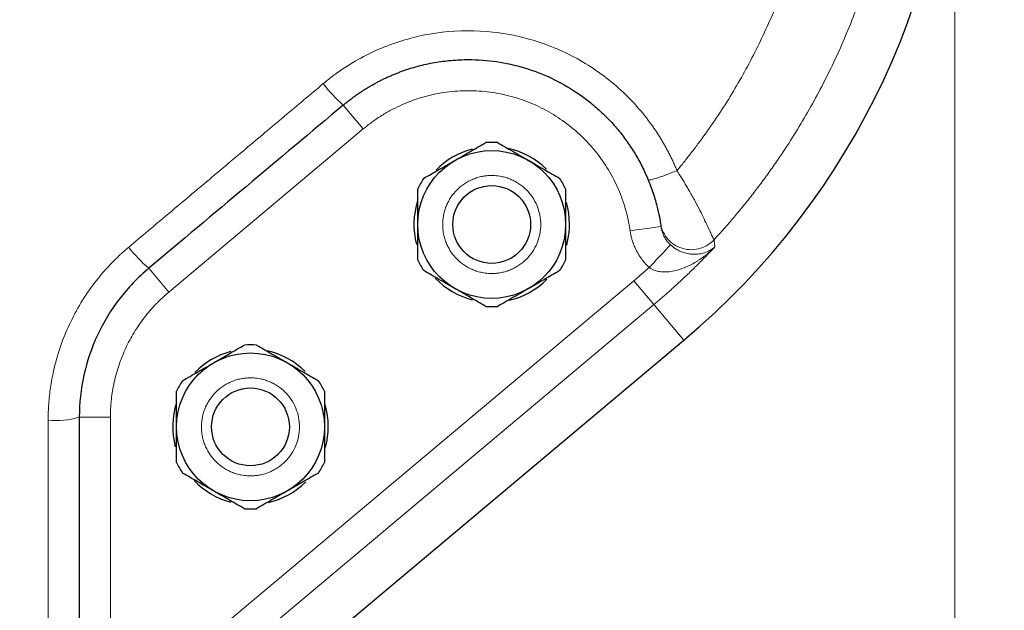
# Model space of a CAD drawing. Units: millimetres. Extents: x 0 to 420, y 0 to 297.
# Drawn here: x 168 to 180, y 82 to 90 of the extents above; entities that cross this region are included whole.
import ezdxf

# ---------------------------------------------------------------- set-up
doc = ezdxf.new("R2010")
doc.units = ezdxf.units.MM
doc.styles.add('SLDTEXTSTYLE0', font='TXT', dxfattribs={"width": 0.605})
doc.dimstyles.new('SLDDIMSTYLE1', dxfattribs={"dimtxt": 3.5, "dimasz": 3.5, "dimexe": 0, "dimexo": 0.0625, "dimgap": 0.875, "dimtad": 1, "dimlfac": 10, "dimrnd": 1e-09, "dimzin": 12, "dimdsep": 46, "dimtxsty": 'SLDTEXTSTYLE0', "dimsah": 1, "dimcen": 0.09, "dimadec": 0, "dimazin": 3, "dimtfac": 1, "dimtdec": 3, "dimtofl": 0, "dimtmove": 0, "dimatfit": 3, "dimfxl": 1, "dimfrac": 2, "dimtolj": 1, "dimtzin": 12, "dimarcsym": 0})
doc.dimstyles.new('SLDDIMSTYLE3', dxfattribs={"dimtxt": 3.5, "dimasz": 3.5, "dimexe": 0, "dimexo": 0.0625, "dimgap": 0.875, "dimtad": 1, "dimdec": 0, "dimlfac": 10, "dimrnd": 1e-09, "dimzin": 12, "dimdsep": 46, "dimtxsty": 'SLDTEXTSTYLE0', "dimsah": 1, "dimcen": 0.09, "dimadec": 0, "dimazin": 3, "dimtfac": 1, "dimtdec": 3, "dimtofl": 0, "dimtmove": 0, "dimatfit": 3, "dimfxl": 1, "dimfrac": 2, "dimtolj": 1, "dimtzin": 12, "dimarcsym": 0})

# ---------------------------------------------------------------- blocks, each defined once
blk = doc.blocks.new('_D_14')
at = {"color": 7, "linetype": 'Continuous', "lineweight": 0}
for p, q in [((179.753, 93.267), (179.753, 60.027)), ((159.303, 83.217), (159.303, 60.027)), ((159.303, 61.027), (179.753, 61.027))]:
    blk.add_line(p, q, dxfattribs=at)
at = {"color": 7, "linetype": 'Continuous', "lineweight": 18}
for points in [[(159.303, 61.027), (162.803, 60.489), (162.803, 61.566)], [(179.753, 61.027), (176.253, 61.566), (176.253, 60.489)]]:
    blk.add_solid(points, dxfattribs=at)
at = {"color": 7, "linetype": 'Continuous', "lineweight": 18, "insert": (165.518, 65.539), "char_height": 3.5, "attachment_point": 1, "style": 'SLDTEXTSTYLE0'}
blk.add_mtext('205', dxfattribs=at)
blk = doc.blocks.new('_D_15')
at = {"color": 7, "linetype": 'Continuous', "lineweight": 0}
for p, q in [((100.252, 105.267), (100.252, 50.82)), ((179.753, 93.267), (179.753, 50.82)), ((179.753, 51.82), (100.252, 51.82))]:
    blk.add_line(p, q, dxfattribs=at)
at = {"color": 7, "linetype": 'Continuous', "lineweight": 18}
for points in [[(100.252, 51.82), (103.752, 51.282), (103.752, 52.359)], [(179.753, 51.82), (176.253, 52.359), (176.253, 51.282)]]:
    blk.add_solid(points, dxfattribs=at)
at = {"color": 7, "linetype": 'Continuous', "lineweight": 18, "insert": (135.992, 56.332), "char_height": 3.5, "attachment_point": 1, "style": 'SLDTEXTSTYLE0'}
blk.add_mtext('795', dxfattribs=at)
blk = doc.blocks.new('_D_16')
at = {"color": 7, "linetype": 'Continuous', "lineweight": 0}
for p, q in [((98.503, 115.967), (98.503, 42.591)), ((179.753, 93.267), (179.753, 42.591)), ((98.503, 43.591), (179.753, 43.591))]:
    blk.add_line(p, q, dxfattribs=at)
at = {"color": 7, "linetype": 'Continuous', "lineweight": 18}
for points in [[(98.503, 43.591), (102.003, 43.053), (102.003, 44.13)], [(179.753, 43.591), (176.253, 44.13), (176.253, 43.053)]]:
    blk.add_solid(points, dxfattribs=at)
at = {"color": 7, "linetype": 'Continuous', "lineweight": 18, "insert": (135.118, 48.103), "char_height": 3.5, "attachment_point": 1, "style": 'SLDTEXTSTYLE0'}
blk.add_mtext('813', dxfattribs=at)
blk = doc.blocks.new('_D_18')
at = {"color": 7, "linetype": 'Continuous', "lineweight": 0}
for p, q in [((162.703, 135.367), (202.722, 135.367)), ((201.722, 135.367), (201.722, 75.367)), ((156.334, 75.367), (202.722, 75.367))]:
    blk.add_line(p, q, dxfattribs=at)
at = {"color": 7, "linetype": 'Continuous', "lineweight": 18}
for points in [[(201.722, 135.367), (201.183, 131.867), (202.26, 131.867)], [(201.722, 75.367), (202.26, 78.867), (201.183, 78.867)]]:
    blk.add_solid(points, dxfattribs=at)
at = {"color": 7, "linetype": 'Continuous', "lineweight": 18, "insert": (197.21, 101.356), "char_height": 3.5, "attachment_point": 1, "rotation": 90, "style": 'SLDTEXTSTYLE0'}
blk.add_mtext('600', dxfattribs=at)

msp = doc.modelspace()

# ---------------------------------------------------------------- linework, layer by layer
at = {"color": 8, "linetype": 'Continuous', "lineweight": 18}
for p, q in [((172.153, 88.614), (171.8959, 88.9204)), ((172.153, 88.614), (169.653, 86.5163)), ((169.653, 86.5163), (169.3959, 86.8227)), ((168.9029, 81.0179), (175.6289, 86.6617)), ((175.8858, 86.3556), (175.6289, 86.6617)), ((168.3597, 80.0405), (175.8858, 86.3556)), ((176.2704, 85.8973), (175.8858, 86.3556)), ((168.5029, 84.9076), (168.9029, 84.9076)), ((168.9029, 84.9076), (168.9029, 81.0179)), ((168.1029, 84.869), (168.1029, 81.0664))]:
    msp.add_line(p, q, dxfattribs=at)
at = {"color": 7, "linetype": 'Continuous', "lineweight": 25}
msp.add_line((166.7363, 77.8973), (176.2704, 85.8973), dxfattribs=at)
for centre, radius in [((173.8029, 87.3856), 0.95), ((173.8029, 87.3856), 0.5), ((170.7029, 84.7844), 0.95), ((170.7029, 84.7844), 0.5)]:
    msp.add_circle(centre, radius, dxfattribs=at)
for centre, radius, start, end in [((170.0029, 93.3666), 9.7505, 310, 0.00251), ((173.8029, 87.3856), 1, 104.64427, 135.59931), ((173.8029, 87.3856), 1.055, 85.77957, 94.22043), ((173.8029, 87.3856), 1, 45.20121, 77.70366), ((173.8029, 87.3856), 1.055, 145.77957, 154.22043), ((173.8029, 87.3856), 1.055, 25.77957, 34.22043), ((173.8029, 87.3856), 1, 162.09995, 194.77897), ((173.8029, 87.3856), 1, 344.54451, 16.3024), ((173.8029, 87.3856), 1.055, 205.77957, 214.22043), ((173.8029, 87.3856), 1.055, 325.77957, 334.22043), ((173.8029, 87.3856), 1, 223.52894, 255.33162), ((173.8029, 87.3856), 1, 283.02576, 315.21714), ((173.8029, 87.3856), 1.055, 265.77957, 274.22043), ((170.7029, 84.7844), 1.055, 85.77957, 94.22043), ((170.7029, 84.7844), 1, 104.64427, 135.59931), ((170.7029, 84.7844), 1, 45.20121, 77.70366), ((170.7029, 84.7844), 1.055, 145.77957, 154.22043), ((170.7029, 84.7844), 1.055, 25.77957, 34.22043), ((170.7029, 84.7844), 1, 162.09995, 194.77897), ((170.7029, 84.7844), 1, 344.54451, 16.3024), ((170.7029, 84.7844), 1.055, 205.77957, 214.22043), ((170.7029, 84.7844), 1.055, 325.77957, 334.22043), ((170.7029, 84.7844), 1, 223.52894, 255.33162), ((170.7029, 84.7844), 1, 283.02576, 315.21714), ((170.7029, 84.7844), 1.055, 265.77957, 274.22043)]:
    msp.add_arc(centre, radius, start, end, dxfattribs=at)
at = {"color": 8, "linetype": 'Continuous', "lineweight": 18}
for centre, radius, start, end in [((173.1512, 90.3476), 1.9006, 217.27596, 228.66603), ((170.4714, 88.0967), 1.6672, 216.93789, 229.82902), ((168.2019, 85.9354), 1.071, 264.69225, 286.31905)]:
    msp.add_arc(centre, radius, start, end, dxfattribs=at)
for points, knots in [([(178.0673, 93.3099), (178.0673, 93.2787), (178.0673, 93.2162), (178.0659, 93.1226), (178.0634, 93.029), (178.0599, 92.9354), (178.0553, 92.8418), (178.0497, 92.7484), (178.0429, 92.6549), (178.0351, 92.5616), (178.0263, 92.4684), (178.0163, 92.3753), (178.0053, 92.2823), (177.9932, 92.1894), (177.9801, 92.0967), (177.954, 91.927), (177.9098, 91.6812), (177.8387, 91.3612), (177.7549, 91.0443), (177.6263, 90.6268), (177.4343, 90.1154), (177.1555, 89.5227), (176.8301, 88.9548), (176.5562, 88.5549), (176.3658, 88.3046), (176.276, 88.1906), (176.2145, 88.116), (176.1837, 88.0787)], [0, 0, 0, 0, 0.0165006, 0.0330021, 0.049504, 0.0660061, 0.0825081, 0.0990099, 0.1155115, 0.132013, 0.1485144, 0.1650159, 0.1815175, 0.1980191, 0.2145207, 0.2310224, 0.2887879, 0.3465533, 0.4043188, 0.4620842, 0.5774914, 0.6928986, 0.8081017, 0.9233048, 0.9488699, 0.9744349, 1, 1, 1, 1]), ([(176.6597, 87.1891), (176.6816, 87.2129), (176.7253, 87.2605), (176.7898, 87.3328), (176.8536, 87.4057), (176.9167, 87.4793), (176.9789, 87.5536), (177.0404, 87.6285), (177.101, 87.7041), (177.1608, 87.7804), (177.2198, 87.8573), (177.278, 87.9347), (177.3353, 88.0129), (177.3919, 88.0916), (177.4475, 88.1709), (177.548, 88.3174), (177.6892, 88.5341), (177.8636, 88.8253), (178.027, 89.1227), (178.2299, 89.5272), (178.455, 90.0467), (178.6406, 90.5815), (178.7648, 91.0167), (178.8457, 91.3464), (178.9142, 91.6789), (178.9609, 91.9579), (178.992, 92.182), (179.0121, 92.3505), (179.0292, 92.5193), (179.043, 92.6884), (179.0537, 92.8578), (179.0612, 93.0273), (179.0657, 93.1969), (179.066, 93.31), (179.0662, 93.3666)], [0, 0, 0, 0, 0.0142794, 0.0285588, 0.0428382, 0.0571176, 0.0713971, 0.0856765, 0.0999559, 0.1142353, 0.1285147, 0.1427941, 0.1570735, 0.171353, 0.1856324, 0.1999118, 0.2499186, 0.2999255, 0.3499323, 0.3999392, 0.499958, 0.5999769, 0.6499898, 0.7000028, 0.7500156, 0.8000286, 0.8250251, 0.8500215, 0.8750178, 0.900014, 0.9250105, 0.9500076, 0.9750045, 1, 1, 1, 1]), ([(176.1837, 88.0787), (176.1767, 88.0955), (176.1627, 88.1291), (176.1404, 88.179), (176.1172, 88.2286), (176.0931, 88.2776), (176.0681, 88.3263), (176.0422, 88.3744), (176.0153, 88.4221), (175.9876, 88.4692), (175.959, 88.5158), (175.9295, 88.5619), (175.8992, 88.6074), (175.8162, 88.727), (175.6684, 88.9124), (175.4365, 89.1443), (175.1801, 89.3485), (174.9026, 89.5224), (174.6073, 89.6639), (174.1959, 89.8068), (173.6552, 89.8969), (173.1082, 89.8636), (172.6842, 89.7644), (172.3759, 89.6545), (172.082, 89.5106), (171.8776, 89.3802), (171.7514, 89.2868), (171.6944, 89.2425), (171.6573, 89.2118), (171.6388, 89.1964)], [0, 0, 0, 0, 0.01006205, 0.0201241, 0.03018614, 0.04024819, 0.05031024, 0.06037229, 0.07043433, 0.08049638, 0.09055844, 0.10062049, 0.11068254, 0.12074459, 0.18095055, 0.2411564, 0.30122217, 0.36128785, 0.42124228, 0.48119665, 0.60078162, 0.72035607, 0.78026299, 0.84016997, 0.90018835, 0.96020664, 0.97347176, 0.9867366, 1, 1, 1, 1]), ([(171.6388, 89.1964), (171.4721, 89.0563), (171.1387, 88.776), (170.6387, 88.3557), (170.1387, 87.9353), (169.6387, 87.515), (169.3054, 87.2348), (169.1388, 87.0947)], [0, 0, 0, 0, 0.2, 0.4, 0.6, 0.8, 1, 1, 1, 1]), ([(175.5815, 87.3039), (175.5792, 87.3192), (175.5746, 87.3499), (175.5664, 87.3957), (175.5573, 87.4413), (175.5471, 87.4867), (175.536, 87.5318), (175.5157, 87.6066), (175.4827, 87.7101), (175.4315, 87.84), (175.3719, 87.9662), (175.2813, 88.1288), (175.1482, 88.3202), (174.9595, 88.5266), (174.7451, 88.7062), (174.5087, 88.8558), (174.2547, 88.9728), (173.9874, 89.055), (173.7115, 89.1012), (173.432, 89.1103), (173.1537, 89.0824), (172.9268, 89.0285), (172.751, 88.9678), (172.6223, 88.9135), (172.4976, 88.8508), (172.3973, 88.7918), (172.3196, 88.7407), (172.2626, 88.7004), (172.2069, 88.6584), (172.171, 88.6288), (172.153, 88.614)], [0, 0, 0, 0, 0.01042829, 0.02084715, 0.0312617, 0.04167705, 0.05209832, 0.06253064, 0.09378488, 0.12505107, 0.15630511, 0.1875715, 0.25005736, 0.31254321, 0.37502907, 0.43751493, 0.50000078, 0.56248664, 0.62497249, 0.68745835, 0.7499442, 0.81243006, 0.8436841, 0.87495049, 0.90620446, 0.93747092, 0.95310961, 0.96873249, 0.98435686, 1, 1, 1, 1]), ([(176.1837, 88.0787), (176.1343, 88.0584), (176.0825, 88.0381), (175.9877, 88.0029), (175.945, 87.9881), (175.8778, 87.967), (175.8533, 87.9606), (175.8221, 87.9551), (175.8151, 87.9559), (175.814, 87.9587)], [0, 0, 0, 0, 0.25, 0.25, 0.5, 0.5, 0.75, 0.75, 1, 1, 1, 1]), ([(176.1837, 88.0787), (176.1894, 88.0698), (176.2008, 88.052), (176.2176, 88.0253), (176.2343, 87.9985), (176.2507, 87.9719), (176.2669, 87.9453), (176.2829, 87.9187), (176.2987, 87.8923), (176.3141, 87.866), (176.3293, 87.8399), (176.3645, 87.7787), (176.4168, 87.6843), (176.4795, 87.5645), (176.533, 87.4564), (176.5766, 87.3644), (176.6109, 87.2898), (176.631, 87.2457), (176.6425, 87.2212), (176.6487, 87.2084), (176.6536, 87.1987), (176.6575, 87.1918), (176.659, 87.19), (176.6597, 87.1891)], [0, 0, 0, 0, 0.0207682, 0.0415383, 0.0623089, 0.0830793, 0.1038491, 0.1246184, 0.1453878, 0.1661575, 0.1869272, 0.2076968, 0.3129617, 0.4182262, 0.5209273, 0.6236234, 0.7204701, 0.8173094, 0.8538476, 0.8903857, 0.9269238, 0.9634622, 1, 1, 1, 1]), ([(173.8029, 88.0156), (173.7946, 88.0155), (173.7781, 88.0153), (173.7534, 88.0138), (173.7288, 88.0114), (173.7043, 88.008), (173.6678, 88.0015), (173.6197, 87.9895), (173.5614, 87.9686), (173.5054, 87.9421), (173.4347, 87.8997), (173.3545, 87.834), (173.2888, 87.7538), (173.2464, 87.6831), (173.2199, 87.6271), (173.199, 87.5688), (173.1856, 87.5154), (173.1778, 87.4679), (173.1736, 87.4268), (173.1731, 87.3994), (173.1729, 87.3856)], [0, 0, 0, 0, 0.025044, 0.0500344, 0.0750099, 0.1000093, 0.1250711, 0.1875577, 0.2501002, 0.3125868, 0.3751292, 0.500007, 0.6248847, 0.6873713, 0.7499138, 0.8124004, 0.8749428, 0.9166461, 0.958272, 1, 1, 1, 1]), ([(173.8029, 86.7556), (173.8111, 86.7557), (173.8276, 86.7559), (173.8523, 86.7574), (173.8769, 86.7598), (173.9014, 86.7632), (173.938, 86.7697), (173.986, 86.7817), (174.0443, 86.8026), (174.1003, 86.8291), (174.1711, 86.8715), (174.2512, 86.9373), (174.3301, 87.0333), (174.3887, 87.143), (174.4247, 87.2619), (174.4369, 87.3856), (174.4247, 87.5093), (174.3887, 87.6282), (174.3301, 87.7379), (174.2512, 87.8339), (174.1711, 87.8997), (174.1003, 87.9421), (174.0444, 87.9686), (173.9861, 87.9894), (173.9326, 88.0028), (173.8852, 88.0106), (173.8441, 88.0148), (173.8166, 88.0153), (173.8029, 88.0156)], [0, 0, 0, 0, 0.0125281, 0.0250294, 0.0375233, 0.0500291, 0.0625662, 0.0938248, 0.1251113, 0.1563699, 0.1876564, 0.2501258, 0.3125952, 0.3750647, 0.4375341, 0.5000035, 0.5624729, 0.6249423, 0.6874117, 0.7498812, 0.8123506, 0.8436092, 0.8748957, 0.9061543, 0.9374408, 0.9583026, 0.9791258, 1, 1, 1, 1]), ([(173.1729, 87.3856), (173.173, 87.3773), (173.1731, 87.3608), (173.1747, 87.3362), (173.1771, 87.3116), (173.1805, 87.287), (173.187, 87.2505), (173.199, 87.2024), (173.2199, 87.1441), (173.2464, 87.0881), (173.2888, 87.0174), (173.3545, 86.9372), (173.4346, 86.8715), (173.5054, 86.8291), (173.5614, 86.8026), (173.6197, 86.7817), (173.6731, 86.7684), (173.7206, 86.7606), (173.7616, 86.7564), (173.7891, 86.7559), (173.8029, 86.7556)], [0, 0, 0, 0, 0.025044, 0.0500344, 0.0750099, 0.1000093, 0.1250711, 0.1875577, 0.2501002, 0.3125868, 0.3751292, 0.500007, 0.6248847, 0.6873713, 0.7499138, 0.8124004, 0.8749428, 0.9166461, 0.958272, 1, 1, 1, 1]), ([(175.9775, 87.3608), (175.9775, 87.3608), (175.9358, 87.3548), (175.7873, 87.3335), (175.6865, 87.319), (175.5815, 87.3039)], [0, 0, 0, 0, 0.5, 0.5, 1, 1, 1, 1]), ([(175.8267, 86.8328), (175.8202, 86.8391), (175.8072, 86.8515), (175.7884, 86.8711), (175.7703, 86.8911), (175.7529, 86.9119), (175.7278, 86.9438), (175.6969, 86.9883), (175.6632, 87.047), (175.6345, 87.1084), (175.6136, 87.1649), (175.599, 87.2154), (175.5887, 87.2593), (175.5839, 87.289), (175.5815, 87.3039)], [0, 0, 0, 0, 0.0500436, 0.1000119, 0.149962, 0.1999511, 0.2500362, 0.3749631, 0.5000112, 0.6249439, 0.7499864, 0.8333352, 0.916585, 1, 1, 1, 1]), ([(175.9718, 87.398), (175.9765, 87.3687), (175.9848, 87.3378), (176.011, 87.2753), (176.029, 87.2437), (176.0756, 87.1844), (176.1044, 87.1567), (176.1709, 87.1103), (176.2086, 87.0917), (176.2882, 87.0671), (176.33, 87.0612), (176.4116, 87.062), (176.4513, 87.0687), (176.524, 87.0918), (176.557, 87.108), (176.6146, 87.1456), (176.6392, 87.167), (176.6597, 87.1891)], [0, 0, 0, 0, 0.125, 0.125, 0.25, 0.25, 0.375, 0.375, 0.5, 0.5, 0.625, 0.625, 0.75, 0.75, 0.875, 0.875, 1, 1, 1, 1]), ([(175.9775, 87.3608), (175.9785, 87.3544), (175.9805, 87.3417), (175.9846, 87.3228), (175.9896, 87.3041), (175.9956, 87.2857), (176.0023, 87.2676), (176.0151, 87.2379), (176.037, 87.198), (176.0644, 87.1617), (176.0863, 87.1378), (176.0956, 87.1289), (176.1002, 87.1244)], [0, 0, 0, 0, 0.0712415, 0.1424939, 0.2137433, 0.2849887, 0.3562364, 0.4274843, 0.6424549, 0.8574239, 0.9287098, 1, 1, 1, 1]), ([(169.1388, 87.0947), (169.1254, 87.0834), (169.0987, 87.0607), (169.0594, 87.0257), (169.0207, 86.9901), (168.9827, 86.9538), (168.9453, 86.9168), (168.9086, 86.8791), (168.8727, 86.8408), (168.8374, 86.8018), (168.8028, 86.7622), (168.7689, 86.722), (168.7358, 86.6811), (168.6492, 86.5703), (168.5199, 86.3812), (168.3703, 86.1013), (168.252, 85.8067), (168.1854, 85.5687), (168.1503, 85.3959), (168.133, 85.2913), (168.1195, 85.1862), (168.11, 85.0807), (168.104, 84.9749), (168.1032, 84.9043), (168.1029, 84.869)], [0, 0, 0, 0, 0.0207215, 0.0414448, 0.0621691, 0.0828935, 0.1036172, 0.1243406, 0.1450638, 0.165787, 0.1865103, 0.2072338, 0.2279572, 0.2486807, 0.3735855, 0.4984905, 0.6236739, 0.7488575, 0.7907146, 0.8325716, 0.8744283, 0.9162858, 0.9581448, 1, 1, 1, 1]), ([(176.1002, 87.1244), (176.099, 87.1231), (176.0922, 87.1159), (176.0646, 87.0864), (176.0436, 87.0641), (175.9908, 87.0077), (175.959, 86.9739), (175.8929, 86.9033), (175.8586, 86.8668), (175.8267, 86.8328)], [0, 0, 0, 0, 0.25, 0.25, 0.5, 0.5, 0.75, 0.75, 1, 1, 1, 1]), ([(176.6708, 87.0976), (176.6623, 87.0891), (176.6453, 87.072), (176.6188, 87.0474), (176.5916, 87.0235), (176.5638, 87.0003), (176.5352, 86.9779), (176.506, 86.9563), (176.476, 86.9356), (176.4454, 86.9158), (176.3897, 86.8821), (176.3058, 86.8391), (176.2014, 86.8011), (176.1047, 86.7798), (176.0279, 86.7735), (175.9597, 86.7781), (175.914, 86.7884), (175.882, 86.8004), (175.8627, 86.8094), (175.844, 86.82), (175.8325, 86.8286), (175.8267, 86.8328)], [0, 0, 0, 0, 0.0395515, 0.0790741, 0.1185913, 0.1581162, 0.1976476, 0.2371802, 0.2767121, 0.3162423, 0.3557702, 0.487935, 0.6200681, 0.7092647, 0.7984258, 0.8575288, 0.9165958, 0.937448, 0.9582998, 0.9791491, 1, 1, 1, 1]), ([(176.6708, 87.0976), (176.6502, 87.0757), (176.6089, 87.0321), (176.5463, 86.9675), (176.483, 86.9034), (176.4191, 86.8399), (176.3545, 86.7771), (176.2894, 86.7149), (176.2236, 86.6534), (176.1572, 86.5925), (176.0791, 86.5222), (175.9889, 86.4429), (175.9202, 86.3847), (175.8858, 86.3556)], [0, 0, 0, 0, 0.08333207, 0.16666413, 0.24999619, 0.33332825, 0.41666031, 0.49999238, 0.58332444, 0.66665651, 0.74998857, 0.87499429, 1, 1, 1, 1]), ([(176.1002, 87.1244), (176.1036, 87.1212), (176.1105, 87.1149), (176.1211, 87.1058), (176.1318, 87.0972), (176.1427, 87.0891), (176.1536, 87.0814), (176.1762, 87.0664), (176.2103, 87.0474), (176.2617, 87.0258), (176.3169, 87.0104), (176.3837, 87.0011), (176.4529, 87.0023), (176.5116, 87.0135), (176.5556, 87.0279), (176.5878, 87.0417), (176.6177, 87.058), (176.6457, 87.0764), (176.6624, 87.0905), (176.6708, 87.0976)], [0, 0, 0, 0, 0.0137433, 0.0274809, 0.041221, 0.0549627, 0.0687031, 0.0824439, 0.1404203, 0.1984363, 0.2866664, 0.3749367, 0.5074073, 0.6399124, 0.7119293, 0.7839449, 0.8559627, 0.9279887, 1, 1, 1, 1]), ([(175.6289, 86.6617), (175.6511, 86.6805), (175.6955, 86.718), (175.7615, 86.775), (175.805, 86.8136), (175.8267, 86.8328)], [0, 0, 0, 0, 0.333339, 0.6666611, 1, 1, 1, 1]), ([(169.653, 86.5163), (169.6414, 86.5064), (169.6181, 86.4866), (169.584, 86.456), (169.5506, 86.4247), (169.5178, 86.3926), (169.4698, 86.3435), (169.4082, 86.2756), (169.336, 86.1866), (169.2688, 86.0939), (169.186, 85.9655), (169.0958, 85.7968), (169.0246, 85.6194), (168.9795, 85.4735), (168.9516, 85.3623), (168.9299, 85.2498), (168.916, 85.1489), (168.908, 85.0602), (168.9037, 84.9839), (168.9031, 84.933), (168.9029, 84.9076)], [0, 0, 0, 0, 0.0250115, 0.0500075, 0.075, 0.1000008, 0.1250219, 0.1875114, 0.2500309, 0.3125203, 0.3750398, 0.5000022, 0.6249646, 0.687454, 0.7499735, 0.8124629, 0.8749824, 0.9166575, 0.9583116, 1, 1, 1, 1]), ([(170.7029, 85.4144), (170.6946, 85.4143), (170.6781, 85.4141), (170.6534, 85.4126), (170.6288, 85.4102), (170.6043, 85.4068), (170.5678, 85.4003), (170.5197, 85.3882), (170.4614, 85.3674), (170.4054, 85.3409), (170.3347, 85.2985), (170.2545, 85.2327), (170.1888, 85.1526), (170.1464, 85.0819), (170.1199, 85.0259), (170.099, 84.9676), (170.0856, 84.9142), (170.0778, 84.8667), (170.0736, 84.8256), (170.0731, 84.7981), (170.0729, 84.7844)], [0, 0, 0, 0, 0.025044, 0.0500344, 0.0750099, 0.1000093, 0.1250711, 0.1875577, 0.2501002, 0.3125868, 0.3751292, 0.500007, 0.6248847, 0.6873713, 0.7499138, 0.8124004, 0.8749428, 0.9166461, 0.958272, 1, 1, 1, 1]), ([(170.7029, 84.1544), (170.7111, 84.1545), (170.7276, 84.1547), (170.7523, 84.1562), (170.7769, 84.1586), (170.8014, 84.162), (170.838, 84.1685), (170.886, 84.1805), (170.9443, 84.2014), (171.0003, 84.2279), (171.0711, 84.2703), (171.1512, 84.336), (171.2301, 84.4321), (171.2887, 84.5417), (171.3247, 84.6607), (171.3369, 84.7844), (171.3247, 84.9081), (171.2887, 85.027), (171.2301, 85.1367), (171.1512, 85.2327), (171.0711, 85.2985), (171.0003, 85.3409), (170.9444, 85.3674), (170.8861, 85.3882), (170.8326, 85.4016), (170.7852, 85.4094), (170.7441, 85.4136), (170.7166, 85.4141), (170.7029, 85.4144)], [0, 0, 0, 0, 0.0125281, 0.0250294, 0.0375233, 0.0500291, 0.0625662, 0.0938248, 0.1251113, 0.1563699, 0.1876564, 0.2501258, 0.3125952, 0.3750647, 0.4375341, 0.5000035, 0.5624729, 0.6249423, 0.6874117, 0.7498812, 0.8123506, 0.8436092, 0.8748957, 0.9061543, 0.9374408, 0.9583026, 0.9791258, 1, 1, 1, 1]), ([(170.0729, 84.7844), (170.073, 84.7761), (170.0731, 84.7596), (170.0747, 84.7349), (170.0771, 84.7103), (170.0805, 84.6858), (170.087, 84.6493), (170.099, 84.6012), (170.1199, 84.5429), (170.1464, 84.4869), (170.1888, 84.4162), (170.2545, 84.336), (170.3346, 84.2703), (170.4054, 84.2279), (170.4614, 84.2014), (170.5197, 84.1805), (170.5731, 84.1672), (170.6206, 84.1594), (170.6616, 84.1552), (170.6891, 84.1546), (170.7029, 84.1544)], [0, 0, 0, 0, 0.025044, 0.0500344, 0.0750099, 0.1000093, 0.1250711, 0.1875577, 0.2501002, 0.3125868, 0.3751292, 0.500007, 0.6248847, 0.6873713, 0.7499138, 0.8124004, 0.8749428, 0.9166461, 0.958272, 1, 1, 1, 1])]:
    msp.add_open_spline(points, degree=3, knots=knots, dxfattribs=at)
at = {"color": 7, "linetype": 'Continuous', "lineweight": 25}
for points, knots in [([(171.8959, 88.9204), (171.9093, 88.9315), (171.936, 88.9537), (171.9769, 88.9858), (172.0183, 89.0171), (172.0604, 89.0474), (172.1029, 89.0768), (172.146, 89.1053), (172.1895, 89.1328), (172.2336, 89.1593), (172.278, 89.1849), (172.3229, 89.2096), (172.3682, 89.2332), (172.4139, 89.2559), (172.46, 89.2776), (172.5064, 89.2983), (172.5531, 89.3181), (172.6001, 89.3368), (172.6998, 89.3743), (172.8548, 89.4232), (173.0665, 89.4701), (173.283, 89.4988), (173.5497, 89.5107), (173.8679, 89.4876), (174.2274, 89.4075), (174.5744, 89.2743), (174.8437, 89.1216), (175.043, 88.9774), (175.1833, 88.8594), (175.316, 88.7299), (175.4178, 88.6146), (175.4932, 88.5191), (175.5459, 88.4471), (175.5967, 88.3723), (175.6453, 88.2949), (175.6916, 88.2147), (175.7353, 88.1319), (175.7766, 88.0465), (175.8015, 87.9881), (175.814, 87.9587)], [0, 0, 0, 0, 0.0111115, 0.0222006, 0.0332673, 0.0443117, 0.0553338, 0.0663336, 0.0773112, 0.0882665, 0.0991997, 0.1101107, 0.1209995, 0.1318663, 0.142711, 0.1535336, 0.1643342, 0.1751129, 0.1858696, 0.2324079, 0.2787763, 0.3241993, 0.3716823, 0.4490754, 0.5272049, 0.6060826, 0.6857202, 0.7242675, 0.7633036, 0.8028296, 0.8428467, 0.8616515, 0.880696, 0.8999801, 0.9195041, 0.939268, 0.9592719, 0.9795159, 1, 1, 1, 1]), ([(173.3279, 88.2083), (173.3969, 88.2482), (173.4644, 88.2871), (173.5969, 88.3637), (173.6621, 88.4013), (173.7252, 88.4377)], [0, 0, 0, 0, 0.5, 0.5, 1, 1, 1, 1]), ([(173.8805, 88.4377), (173.9435, 88.4013), (174.0078, 88.3642), (174.1071, 88.3069), (174.1406, 88.2876), (174.2087, 88.2482), (174.2433, 88.2283), (174.2779, 88.2083)], [0, 0, 0, 0, 0.5, 0.5, 0.75, 0.75, 1, 1, 1, 1]), ([(172.9305, 87.9789), (172.9935, 88.0153), (173.0578, 88.0524), (173.1571, 88.1097), (173.1906, 88.1291), (173.2587, 88.1684), (173.2933, 88.1884), (173.3279, 88.2083)], [0, 0, 0, 0, 0.5, 0.5, 0.75, 0.75, 1, 1, 1, 1]), ([(174.2779, 88.2083), (174.3469, 88.1685), (174.4144, 88.1295), (174.5469, 88.053), (174.6121, 88.0153), (174.6752, 87.9789)], [0, 0, 0, 0, 0.5, 0.5, 1, 1, 1, 1]), ([(175.814, 87.9587), (175.8412, 87.8926), (175.8653, 87.8258), (175.9056, 87.699), (175.9218, 87.639), (175.947, 87.5336), (175.956, 87.4883), (175.9681, 87.4224), (175.9712, 87.402), (175.9718, 87.398)], [0, 0, 0, 0, 0.25, 0.25, 0.5, 0.5, 0.75, 0.75, 1, 1, 1, 1]), ([(172.8529, 87.3856), (172.8529, 87.4653), (172.8529, 87.5432), (172.8529, 87.6963), (172.8529, 87.7716), (172.8529, 87.8444)], [0, 0, 0, 0, 0.5, 0.5, 1, 1, 1, 1]), ([(174.7529, 87.8444), (174.7529, 87.7716), (174.7529, 87.6974), (174.7529, 87.5828), (174.7529, 87.5441), (174.7529, 87.4654), (174.7529, 87.4255), (174.7529, 87.3856)], [0, 0, 0, 0, 0.5, 0.5, 0.75, 0.75, 1, 1, 1, 1]), ([(172.8529, 86.9268), (172.8529, 86.9996), (172.8529, 87.0738), (172.8529, 87.1884), (172.8529, 87.2271), (172.8529, 87.3058), (172.8529, 87.3457), (172.8529, 87.3856)], [0, 0, 0, 0, 0.5, 0.5, 0.75, 0.75, 1, 1, 1, 1]), ([(174.7529, 87.3856), (174.7529, 87.3059), (174.7529, 87.228), (174.7529, 87.0749), (174.7529, 86.9996), (174.7529, 86.9268)], [0, 0, 0, 0, 0.5, 0.5, 1, 1, 1, 1]), ([(169.3959, 86.8227), (169.2563, 86.7056), (169.1297, 86.5732), (168.9082, 86.2844), (168.8134, 86.1279), (168.6599, 85.7983), (168.6012, 85.6252), (168.5227, 85.2706), (168.5029, 85.0891), (168.5029, 84.9076)], [0, 0, 0, 0, 0.25, 0.25, 0.5, 0.5, 0.75, 0.75, 1, 1, 1, 1]), ([(173.3279, 86.5629), (173.2589, 86.6027), (173.1914, 86.6417), (173.0588, 86.7182), (172.9936, 86.7559), (172.9305, 86.7923)], [0, 0, 0, 0, 0.5, 0.5, 1, 1, 1, 1]), ([(174.6752, 86.7923), (174.6122, 86.7559), (174.5479, 86.7188), (174.4487, 86.6615), (174.4151, 86.6421), (174.347, 86.6028), (174.3124, 86.5828), (174.2779, 86.5629)], [0, 0, 0, 0, 0.5, 0.5, 0.75, 0.75, 1, 1, 1, 1]), ([(173.7252, 86.3335), (173.6622, 86.3699), (173.5979, 86.407), (173.4987, 86.4643), (173.4651, 86.4836), (173.397, 86.523), (173.3624, 86.5429), (173.3279, 86.5629)], [0, 0, 0, 0, 0.5, 0.5, 0.75, 0.75, 1, 1, 1, 1]), ([(174.2779, 86.5629), (174.2089, 86.523), (174.1414, 86.4841), (174.0088, 86.4075), (173.9436, 86.3699), (173.8805, 86.3335)], [0, 0, 0, 0, 0.5, 0.5, 1, 1, 1, 1]), ([(170.2279, 85.6071), (170.2969, 85.647), (170.3644, 85.6859), (170.4969, 85.7624), (170.5621, 85.8001), (170.6252, 85.8365)], [0, 0, 0, 0, 0.5, 0.5, 1, 1, 1, 1]), ([(170.7805, 85.8365), (170.8435, 85.8001), (170.9078, 85.763), (171.0071, 85.7057), (171.0406, 85.6864), (171.1087, 85.647), (171.1433, 85.6271), (171.1779, 85.6071)], [0, 0, 0, 0, 0.5, 0.5, 0.75, 0.75, 1, 1, 1, 1]), ([(169.8305, 85.3777), (169.8935, 85.4141), (169.9578, 85.4512), (170.0571, 85.5085), (170.0906, 85.5279), (170.1587, 85.5672), (170.1933, 85.5872), (170.2279, 85.6071)], [0, 0, 0, 0, 0.5, 0.5, 0.75, 0.75, 1, 1, 1, 1]), ([(171.1779, 85.6071), (171.2469, 85.5673), (171.3144, 85.5283), (171.4469, 85.4518), (171.5121, 85.4141), (171.5752, 85.3777)], [0, 0, 0, 0, 0.5, 0.5, 1, 1, 1, 1]), ([(169.7529, 84.7844), (169.7529, 84.8641), (169.7529, 84.942), (169.7529, 85.0951), (169.7529, 85.1704), (169.7529, 85.2432)], [0, 0, 0, 0, 0.5, 0.5, 1, 1, 1, 1]), ([(171.6529, 85.2432), (171.6529, 85.1704), (171.6529, 85.0962), (171.6529, 84.9816), (171.6529, 84.9429), (171.6529, 84.8642), (171.6529, 84.8243), (171.6529, 84.7844)], [0, 0, 0, 0, 0.5, 0.5, 0.75, 0.75, 1, 1, 1, 1]), ([(168.5029, 84.9076), (168.5029, 84.7493), (168.5029, 84.4327), (168.5029, 83.958), (168.5029, 83.4834), (168.5029, 83.0089), (168.5029, 82.5346), (168.5029, 82.0603), (168.5029, 81.5861), (168.5029, 81.2701), (168.5029, 81.1121)], [0, 0, 0, 0, 0.1250022, 0.2500025, 0.3750016, 0.5, 0.6249984, 0.7499975, 0.8749978, 1, 1, 1, 1]), ([(169.7529, 84.3256), (169.7529, 84.3983), (169.7529, 84.4726), (169.7529, 84.5872), (169.7529, 84.6259), (169.7529, 84.7046), (169.7529, 84.7445), (169.7529, 84.7844)], [0, 0, 0, 0, 0.5, 0.5, 0.75, 0.75, 1, 1, 1, 1]), ([(171.6529, 84.7844), (171.6529, 84.7047), (171.6529, 84.6268), (171.6529, 84.4737), (171.6529, 84.3984), (171.6529, 84.3256)], [0, 0, 0, 0, 0.5, 0.5, 1, 1, 1, 1]), ([(170.2279, 83.9617), (170.1589, 84.0015), (170.0914, 84.0405), (169.9588, 84.117), (169.8936, 84.1547), (169.8305, 84.1911)], [0, 0, 0, 0, 0.5, 0.5, 1, 1, 1, 1]), ([(171.5752, 84.1911), (171.5122, 84.1547), (171.4479, 84.1176), (171.3487, 84.0603), (171.3151, 84.0409), (171.247, 84.0016), (171.2124, 83.9816), (171.1779, 83.9617)], [0, 0, 0, 0, 0.5, 0.5, 0.75, 0.75, 1, 1, 1, 1]), ([(170.6252, 83.7322), (170.5622, 83.7686), (170.4979, 83.8058), (170.3987, 83.863), (170.3651, 83.8824), (170.297, 83.9218), (170.2624, 83.9417), (170.2279, 83.9617)], [0, 0, 0, 0, 0.5, 0.5, 0.75, 0.75, 1, 1, 1, 1]), ([(171.1779, 83.9617), (171.1089, 83.9218), (171.0414, 83.8828), (170.9088, 83.8063), (170.8436, 83.7687), (170.7805, 83.7322)], [0, 0, 0, 0, 0.5, 0.5, 1, 1, 1, 1])]:
    msp.add_open_spline(points, degree=3, knots=knots, dxfattribs=at)
for points in [[(171.8959, 88.9204), (171.0624, 88.2211), (170.2291, 87.5218), (169.3959, 86.8227)], [(175.9718, 87.398), (175.9738, 87.3855), (175.9757, 87.3731), (175.9775, 87.3608)]]:
    msp.add_open_spline(points, degree=3, dxfattribs=at)
at = {"color": 8, "linetype": 'Continuous', "lineweight": 18}
msp.add_open_spline([(176.6708, 87.0976), (176.6692, 87.1126), (176.6659, 87.1428), (176.6618, 87.1736), (176.6597, 87.1891)], degree=3, dxfattribs=at)

# ---------------------------------------------------------------- dimensions: what is measured, and where the dimension line sits
at = {"color": 7, "linetype": 'Continuous', "lineweight": 18}
dim = msp.add_linear_dim(base=(201.7215, 75.3666), p1=(162.6029, 135.3666), p2=(156.2345, 75.3666), angle=90, dimstyle='SLDDIMSTYLE1', dxfattribs=at)
dim.commit()
dim.dimension.update_dxf_attribs({"geometry": '_D_18', "text_midpoint": (201.7215, 105.3666), "dimtype": 160})
for base, p1, p2, picture, middle in [((179.7533, 43.5911), (98.5029, 116.0666), (179.7533, 93.3666), '_D_16', (139.1281, 43.5911)), ((100.2524, 51.8203), (179.7533, 93.3666), (100.2524, 105.3666), '_D_15', (140.0029, 51.8203)), ((179.7533, 61.0274), (159.3029, 83.3166), (179.7533, 93.3666), '_D_14', (169.5281, 61.0274))]:
    dim = msp.add_linear_dim(base=base, p1=p1, p2=p2, dimstyle='SLDDIMSTYLE3', dxfattribs=at)
    dim.commit()
    dim.dimension.update_dxf_attribs({"geometry": picture, "text_midpoint": middle, "dimtype": 160})

doc.saveas('drawing.dxf')
